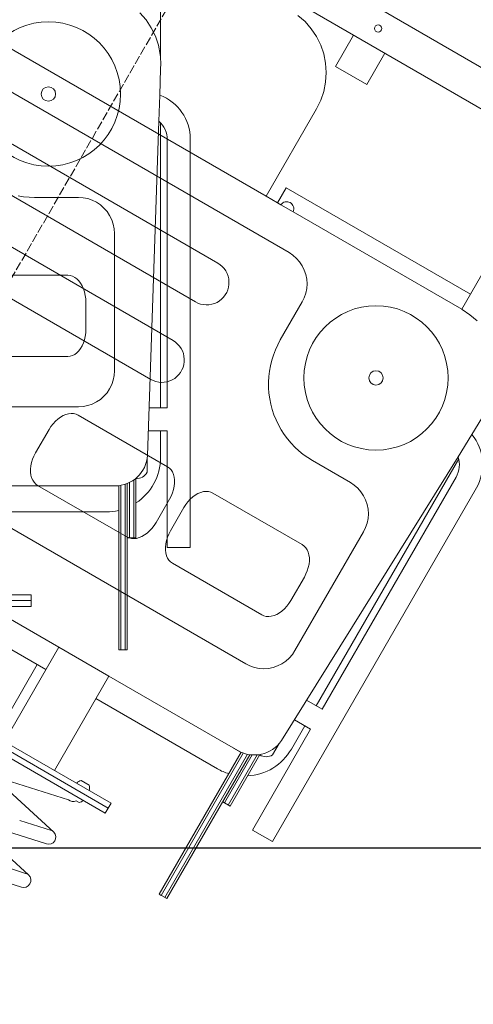
# Model space of a CAD drawing. Units: centimetres. Extents: x 8441 to 13926, y -2134 to 11857.
# Drawn here: x 11715 to 12345, y -2134 to -769 of the extents above; entities that cross this region are included whole.
import ezdxf

# ---------------------------------------------------------------- set-up
doc = ezdxf.new("R2010")
doc.units = ezdxf.units.CM
doc.linetypes.add('ACAD_ISO02W100', pattern=[15, 12, -3])
doc.layers.add('bok', color=80, linetype='Continuous', lineweight=5)
doc.layers.add('wymiary_simba', color=7, linetype='Continuous', lineweight=18)
doc.layers.add('przod', color=60, linetype='Continuous', lineweight=5, transparency=0.8)
doc.styles.add('katalog', font='txt')
doc.dimstyles.new('katalog_wymiary', dxfattribs={"dimtxt": 130, "dimasz": 100, "dimexe": 0.18, "dimexo": 0.0625, "dimgap": 20, "dimtad": 1, "dimdec": 1, "dimlfac": 0.1, "dimzin": 0, "dimdsep": 46, "dimtxsty": 'katalog', "dimcen": 0.09, "dimse1": 1, "dimse2": 1, "dimclrd": 256, "dimadec": 0, "dimazin": 0, "dimtfac": 1, "dimtdec": 1, "dimtofl": 0, "dimtmove": 0, "dimatfit": 3, "dimfxl": 1, "dimtolj": 1, "dimtzin": 0, "dimlwd": -1, "dimarcsym": 0})
doc.dimstyles.get("Standard").update_dxf_attribs({"dimtxt": 0.18, "dimasz": 0.18, "dimexe": 0.18, "dimexo": 0.0625, "dimgap": 0.09, "dimtad": 0, "dimtih": 1, "dimtoh": 1, "dimdec": 4, "dimzin": 0, "dimdsep": 46, "dimtxsty": 'Standard', "dimcen": 0.09, "dimadec": 0, "dimazin": 0, "dimtfac": 1, "dimtdec": 4, "dimtofl": 0, "dimtmove": 0, "dimatfit": 3, "dimfxl": 1, "dimtolj": 1, "dimtzin": 0, "dimarcsym": 0})

# ---------------------------------------------------------------- blocks, each defined once
blk = doc.blocks.new('*D31')
at = {"layer": 'bok', "color": 0, "lineweight": -2, "transparency": 16777216}
for start, end in [(78.3228, 89.995), (60.005, 71.6247)]:
    blk.add_arc((11248, -1916.8), 2043.9, start, end, dxfattribs=at)
at = {"layer": 'bok', "color": 0, "transparency": 16777216}
for points in [[(11248.2, 127.1), (11248.2, 127.2), (11248, 127.2)], [(12269.8, -146.6), (12269.8, -146.6), (12269.9, -146.7)]]:
    blk.add_solid(points, dxfattribs=at)
at = {"layer": 'Defpoints', "color": 0, "transparency": 16777216}
for p in [(11248, 153.6), (11947, 3.9), (12283.2, -123.8), (11148, -2090), (11248, -2116.8)]:
    blk.add_point(p, dxfattribs=at)
at = {"layer": 'bok', "color": 0, "lineweight": 5, "transparency": 16777216, "insert": (11777, 57.5), "char_height": 100, "attachment_point": 5}
blk.add_mtext('\\A1;{\\fEffra|b0|i0|c238|p2;30°}', dxfattribs=at)
blk = doc.blocks.new('*D33')
at = {"layer": 'Defpoints', "color": 0, "transparency": 16777216}
for p in [(13641, 377.9), (8855, -1916.8), (13641, -1916.8)]:
    blk.add_point(p, dxfattribs=at)
at = {"layer": 'wymiary_simba', "transparency": 16777216}
blk.add_line((8955, 377.9), (13541, 377.9), dxfattribs=at)
for points in [[(8955, 394.6), (8955, 361.3), (8855, 377.9)], [(13541, 394.6), (13541, 361.3), (13641, 377.9)]]:
    blk.add_solid(points, dxfattribs=at)
at = {"layer": 'wymiary_simba', "color": 0, "transparency": 16777216, "insert": (11334.8, 439.1), "char_height": 100, "attachment_point": 5, "style": 'katalog'}
blk.add_mtext('\\A1;479', dxfattribs=at)

msp = doc.modelspace()

# ---------------------------------------------------------------- linework, layer by layer
at = {"color": 0}
msp.add_lwpolyline([(8854.96166, -1916.78256), (13640.99204, -1916.78256)], dxfattribs=at)
at = {"layer": 'bok', "color": 0, "lineweight": 5}
for points in [[(11870.94379, -399.68888, -0.3574670592), (11910.47664, -447.63756), (11910.47664, -820.81903)], [(11640.47664, -1415.07306), (11811.08572, -1415.07306), (11847.35853, -1415.07306, 0.3949215915), (11892.54164, -1372.79105), (11908.37617, -909.6311), (11909.61409, -873.42191), (11910.47664, -837.02587), (11911.08388, -830.0838), (11910.47664, -820.81903), (11910.22838, -817.03143), (11907.67653, -804.20238), (11903.47197, -791.81616), (11897.68667, -780.08472), (11890.4196, -769.20878), (11881.7951, -759.37443)], [(11909.61277, -873.46056, -0.3115501756), (11951.8214, -934.40708), (11951.8214, -1500.36594), (11919.8214, -1500.36593), (11919.82141, -1338.81179), (11893.7033, -1338.81242)], [(11908.37731, -909.59762, -0.2191697518), (11919.8214, -935.45466), (11919.8214, -1306.95882), (11894.79231, -1306.95882)], [(11910.47664, -1338.81202), (11910.47664, -1376.07475, -0.2553070159), (11876.47709, -1438.68699)], [(11891.91163, -1377.88598, -0.0026247885), (11892.00669, -1378.04748), (11892.00669, -1396.2255, -0.2689957838), (11876.47711, -1405.10894), (11876.47711, -1404.46931)], [(11852.47664, -1448.99772, -0.0655434628), (11835.47801, -1451.07337), (11640.47664, -1451.07337)]]:
    msp.add_lwpolyline(points, format="xyb", dxfattribs=at)
for points in [[(11910.47664, -911.61579), (11910.47664, -1306.95882)], [(11712.89472, -1013.01606), (11720.47746, -1014.2442), (11728.12223, -1014.99497), (11735.79902, -1015.26544), (11796.64266, -1015.26544), (11803.16897, -1015.6932), (11809.58361, -1016.96915), (11815.77683, -1019.07146), (11821.64266, -1021.96417), (11827.08073, -1025.59777), (11831.998, -1029.9101), (11836.31033, -1034.82737), (11839.94393, -1040.26544), (11842.83664, -1046.13127), (11844.93895, -1052.32449), (11846.21491, -1058.73913), (11846.64266, -1065.26544), (11846.64266, -1255.46544), (11846.21491, -1261.99175), (11844.93895, -1268.40639), (11842.83664, -1274.59961), (11839.94393, -1280.46544), (11836.31033, -1285.90351), (11831.998, -1290.82078), (11827.08073, -1295.13311), (11821.64266, -1298.76671), (11815.77683, -1301.65942), (11809.58361, -1303.76173), (11803.16897, -1305.03768), (11796.64266, -1305.46544), (10695.54954, -1305.46544)], [(11638.8961, -1235.67306), (11781.8961, -1235.67306), (11785.15926, -1235.35224), (11788.36658, -1234.39527), (11791.46319, -1232.81854), (11794.3961, -1230.64901), (11797.11514, -1227.92381), (11799.57377, -1224.68956), (11801.72993, -1221.00161), (11803.54674, -1216.92306), (11804.99309, -1212.52368), (11806.04425, -1207.87877), (11806.68222, -1203.06779), (11806.8961, -1198.17306), (11806.8961, -1160.67306), (11806.68222, -1155.77832), (11806.04425, -1150.96734), (11804.99309, -1146.32243), (11803.54674, -1141.92306), (11801.72993, -1137.8445), (11799.57377, -1134.15655), (11797.11514, -1130.92231), (11794.3961, -1128.1971), (11791.46319, -1126.02757), (11788.36658, -1124.45084), (11785.15926, -1123.49387), (11781.8961, -1123.17306), (11638.8961, -1123.17306)], [(11864.47663, -1487.02913), (11876.47663, -1487.02925), (11876.47663, -1404.46971)], [(11852.47664, -1415.07308), (11840.47664, -1415.07306)], [(11840.47664, -1415.07306), (11843.47664, -1415.07306)], [(11852.47664, -1415.07308), (11849.47664, -1415.07308), (11849.47664, -1415.02349)], [(11852.47663, -1642.07475), (11855.47663, -1642.07475), (11855.47663, -1414.33942)], [(11852.47664, -1414.78289), (11852.47664, -1642.07475), (11864.47663, -1642.07475), (11864.47663, -1411.71282)], [(11864.47663, -1642.07475), (11861.47663, -1642.07475), (11861.47663, -1412.81595)], [(11864.47663, -1487.02913), (11867.47663, -1487.02913), (11867.47663, -1410.35862)], [(11876.47663, -1487.02925), (11873.47663, -1487.02925), (11873.47663, -1406.78179)], [(11471.21545, -1574.07475), (11731.21545, -1574.07475)]]:
    msp.add_lwpolyline(points, dxfattribs=at)
msp.add_lwpolyline([(11731.21545, -1566.07475), (11561.21545, -1566.07475), (11471.21545, -1566.07475), (11471.21545, -1582.07475), (11731.21545, -1582.07475), (11731.21545, -1574.07475)], close=True, dxfattribs=at)
for radius in [100.02252, 9.97918]:
    msp.add_circle((11754.94086, -871.91374), radius, dxfattribs=at)
at = {"layer": 'przod', "color": 0, "linetype": 'ACAD_ISO02W100', "lineweight": 5}
msp.add_line((11147.97823, -2089.98764), (12344.2652, -17.95782), dxfattribs=at)
at = {"layer": 'przod', "color": 0, "lineweight": 5}
for points in [[(11506.19147, -344.54093), (12480.47004, -907.04093), (12455.47004, -950.3422), (11481.19147, -387.8422)], [(12178.34192, -790.3422), (12221.64319, -815.3422), (12196.64319, -858.64347), (12153.34192, -833.64347)], [(11873.57053, -1488.19482), (11870.10042, -1488.01201), (11866.84432, -1487.2371), (11863.85793, -1485.88336), (11740.0163, -1414.38336), (11737.35073, -1412.47395), (11735.05159, -1410.04153), (11733.15822, -1407.12773), (11731.70301, -1403.78241), (11730.71085, -1400.0628), (11730.19874, -1396.03254), (11730.17542, -1391.7606), (11730.6413, -1387.32007), (11731.58841, -1382.78692), (11733.00054, -1378.23873), (11734.85352, -1373.75331), (11737.11567, -1369.40741), (11755.86567, -1336.93146), (11758.49826, -1332.79943), (11761.45625, -1328.95199), (11764.68904, -1325.45495), (11768.1413, -1322.36816), (11771.75397, -1319.74443), (11775.46524, -1317.62866), (11779.2116, -1316.05703), (11782.92896, -1315.05646), (11786.5537, -1314.64405), (11790.02381, -1314.82686), (11793.27992, -1315.60176), (11796.2663, -1316.9555), (11920.10793, -1388.4555), (11922.7735, -1390.36492), (11925.07264, -1392.79733), (11926.96601, -1395.71113), (11928.42123, -1399.05646), (11929.41338, -1402.77607), (11929.9255, -1406.80633), (11929.94881, -1411.07827), (11929.48293, -1415.5188), (11928.53583, -1420.05194), (11927.1237, -1424.60014), (11925.27071, -1429.08556), (11923.00857, -1433.43146), (11904.25857, -1465.90741), (11901.62598, -1470.03943), (11898.66798, -1473.88688), (11895.4352, -1477.38391), (11891.98293, -1480.4707), (11888.37026, -1483.09443), (11884.65899, -1485.21021), (11880.91263, -1486.78183), (11877.19527, -1487.78241)], [(12116.54442, -1523.5188), (12117.0103, -1519.07827), (12116.98698, -1514.80633), (12116.47487, -1510.77607), (12115.48271, -1507.05646), (12114.0275, -1503.71113), (12112.13413, -1500.79733), (12109.83499, -1498.36492), (12107.16942, -1496.4555), (11983.32779, -1424.9555), (11980.3414, -1423.60176), (11977.0853, -1422.82686), (11973.61519, -1422.64405), (11969.99045, -1423.05646), (11966.27309, -1424.05703), (11962.52673, -1425.62866), (11958.81546, -1427.74443), (11955.20279, -1430.36816), (11951.75052, -1433.45495), (11948.51774, -1436.95199), (11945.55974, -1440.79943), (11942.92715, -1444.93146), (11924.17715, -1477.40741), (11921.91501, -1481.75331), (11920.06202, -1486.23873), (11918.64989, -1490.78692), (11917.70279, -1495.32007), (11917.23691, -1499.7606), (11917.26022, -1504.03254), (11917.77234, -1508.0628), (11918.76449, -1511.78241), (11920.21971, -1515.12773), (11922.11308, -1518.04153), (11924.41222, -1520.47395), (11927.07779, -1522.38336), (12050.91942, -1593.88336), (12053.9058, -1595.2371), (12057.16191, -1596.01201), (12060.63202, -1596.19482), (12064.25676, -1595.78241), (12067.97412, -1594.78183), (12071.72048, -1593.21021), (12075.43175, -1591.09443), (12079.04442, -1588.4707), (12082.49668, -1585.38391), (12085.72947, -1581.88688), (12088.68747, -1578.03943), (12091.32006, -1573.90741), (12110.07006, -1541.43146), (12112.3322, -1537.08556), (12114.18518, -1532.60014), (12115.59731, -1528.05194)], [(11841.82785, -1854.6793), (11694.60353, -1769.6793), (11616.66124, -1724.6793), (11608.66124, -1738.5357), (11833.82785, -1868.5357), (11837.82785, -1861.6075)]]:
    msp.add_lwpolyline(points, close=True, dxfattribs=at)
for points in [[(11176.46807, -712.30352), (10958.50575, -1121.50826, 0.4169802145), (10973.25764, -1178.84832), (11007.90765, -1198.85351), (11158.91663, -1286.03859), (11228.19866, -1326.03859), (11769.46454, -1638.53859), (11838.74657, -1678.53859), (11986.49837, -1763.84313), (12017.91155, -1781.97953, 0.3949215915), (12078.18227, -1767.9538), (12323.47535, -1374.76278), (12342.65202, -1344.02366), (12361.59702, -1312.93504)], [(12077.36387, -1025.34901, -0.906971395), (12094.5911, -1035.29516)], [(12342.63155, -1344.05647, -0.3115501756), (12348.71204, -1417.94202), (12065.73261, -1908.07677), (12038.0198, -1892.07676), (12118.79687, -1752.16678), (12096.17761, -1739.10828)], [(12323.49308, -1374.73436, -0.2191697518), (12320.47543, -1402.84925), (12134.72335, -1724.5813), (12113.04752, -1712.06676)], [(12005.38163, -1813.91821, -0.0655434628), (11989.62256, -1807.21646), (11820.74642, -1709.71577)], [(12110.70395, -1747.49459), (12092.07259, -1779.76506, -0.2553070159), (12031.32199, -1816.98908)], [(12075.0892, -1772.05114, -0.0026247885), (12075.09078, -1772.23853), (12066.00177, -1787.98115, -0.2689957838), (12048.11104, -1787.90965), (12048.43085, -1787.35571)], [(11623.44619, -2133.55909), (11538.79218, -2056.23945), (11649.29391, -2091.27653, 0.7891419308), (11658.6005, -2074.22108), (11573.22337, -1996.2403), (11683.75301, -2031.30184, 0.7893498989), (11693.26552, -2014.35583), (11608.002, -1936.47881), (11717.58179, -1971.2313, 0.8052920088), (11727.42323, -1954.24883), (11642.18409, -1876.41482), (11752.16125, -1911.28558, 0.777207533), (11762.51659, -1894.91603), (11677.03096, -1816.83581), (11782.77958, -1850.36582, 0.2750756688), (11793.33995, -1851.47401), (11797.70624, -1853.99456, 0.1244327757), (11803.28474, -1850.90163)], [(11794.19651, -1827.17941, -0.1433647627), (11800.48933, -1823.34543), (11811.69074, -1829.81257, -0.1433647569), (11811.51683, -1837.1793)]]:
    msp.add_lwpolyline(points, format="xyb", dxfattribs=at)
for points in [[(12056.97221, -1013.57589), (12126.97044, -892.3354), (12132.75575, -880.60396), (12136.9603, -868.21775), (12139.51215, -855.3887), (12140.36765, -842.33632), (12139.51215, -829.28394), (12136.9603, -816.45489), (12132.75575, -804.06868), (12126.97044, -792.33724), (12119.70337, -781.46129), (12111.07887, -771.62694), (12101.24451, -763.00244)], [(12328.4646, -1170.32209), (12565.22795, -760.23593), (12591.20871, -775.23593)], [(11538.74588, -774.19396), (12088.84521, -1091.79396), (12094.28328, -1095.42757), (12099.20055, -1099.73989), (12103.51288, -1104.65716), (12107.14648, -1110.09523), (12110.03919, -1115.96106), (12112.1415, -1122.15428), (12113.41746, -1128.56892), (12113.84521, -1135.09523), (12113.41746, -1141.62154), (12112.1415, -1148.03619), (12110.03919, -1154.2294), (12107.14648, -1160.09523), (12076.74648, -1212.74958), (12073.11604, -1219.51907), (12069.91673, -1226.50267), (12067.16112, -1233.67295), (12064.86005, -1241.00175), (12063.02253, -1248.46028), (12061.6558, -1256.01927), (12060.76521, -1263.64902), (12060.35426, -1271.31957), (12060.42457, -1279.00079), (12060.97586, -1286.66254), (12062.00596, -1294.27471), (12063.51084, -1301.80741), (12065.48458, -1309.23106), (12067.91943, -1316.5165), (12070.80582, -1323.63514), (12074.13243, -1330.559), (12077.88619, -1337.2609), (12082.05235, -1343.71453), (12086.61456, -1349.89453), (12091.55491, -1355.77665), (12096.85398, -1361.33777), (12102.49097, -1366.55606), (12108.44374, -1371.41102), (12114.68892, -1375.8836), (12121.20198, -1379.95623), (12173.89412, -1410.37805), (12179.3322, -1414.01165), (12184.24946, -1418.32398), (12188.56179, -1423.24125), (12192.19539, -1428.67932), (12195.0881, -1434.54515), (12197.19042, -1440.73837), (12198.46637, -1447.15301), (12198.89412, -1453.67932), (12198.46637, -1460.20563), (12197.19042, -1466.62027), (12195.0881, -1472.81349), (12192.19539, -1478.67932), (12097.09539, -1643.39735), (12093.46179, -1648.83542), (12089.14946, -1653.75269), (12084.2322, -1658.06502), (12078.79412, -1661.69862), (12072.9283, -1664.59133), (12066.73508, -1666.69364), (12060.32043, -1667.9696), (12053.79412, -1668.39735), (12047.26781, -1667.9696), (12040.85317, -1666.69364), (12034.65995, -1664.59133), (12028.79412, -1661.69862), (11075.21951, -1111.15206)], [(12349.70238, -1186.5182), (12339.86802, -1177.8937), (12328.99208, -1170.62663), (12328.4646, -1170.32209), (12094.5911, -1035.29516), (12077.36387, -1025.34901), (12072.9871, -1022.82209), (12056.97221, -1013.57589), (11625.25307, -764.32272)], [(11544.55465, -920.73053), (11959.03542, -1160.03111), (11962.52244, -1161.76208), (11966.19891, -1163.04236), (11970.00685, -1163.85177), (11973.88621, -1164.17753), (11977.77581, -1164.0145), (11981.6143, -1163.36527), (11985.34116, -1162.24007), (11988.8976, -1160.65664), (11992.22754, -1158.63995), (11995.27847, -1156.22181), (11998.00227, -1153.44036), (12000.35598, -1150.33946), (12002.30249, -1146.96802), (12003.81109, -1143.37919), (12004.858, -1139.62959), (12005.4267, -1135.77834), (12005.50823, -1131.88618), (12005.1013, -1128.01449), (12004.21233, -1124.22434), (12002.85533, -1120.57549), (12001.05172, -1117.12549), (11998.82992, -1113.92874), (11996.22499, -1111.03567), (11993.278, -1108.4919), (11990.03542, -1106.33754), (11575.55465, -867.03695)], [(11482.55465, -1028.11768), (11897.03542, -1267.41826), (11900.52244, -1269.14923), (11904.19891, -1270.42951), (11908.00685, -1271.23892), (11911.88621, -1271.56468), (11915.77581, -1271.40165), (11919.6143, -1270.75242), (11923.34116, -1269.62722), (11926.8976, -1268.04379), (11930.22754, -1266.0271), (11933.27847, -1263.60896), (11936.00227, -1260.82751), (11938.35598, -1257.72661), (11940.30249, -1254.35517), (11941.81109, -1250.76634), (11942.858, -1247.01674), (11943.4267, -1243.16549), (11943.50823, -1239.27333), (11943.1013, -1235.40164), (11942.21233, -1231.61149), (11940.85533, -1227.96264), (11939.05172, -1224.51264), (11936.82992, -1221.31589), (11934.22499, -1218.42282), (11931.278, -1215.87905), (11928.03542, -1213.72469), (11513.55465, -974.4241)], [(12072.9871, -1022.82209), (12084.99255, -1002.02804), (12340.47004, -1149.52804)], [(11751.46438, -1669.71577), (11210.19851, -1357.21577)], [(12324.30206, -1377.53181), (12126.63055, -1719.90892)], [(11693.96369, -1769.30989), (11769.46454, -1638.53859)], [(11739.20634, -1662.63859), (11683.07584, -1759.85945), (11664.86119, -1749.34322)], [(11838.74657, -1678.53859), (11763.24573, -1809.30989)], [(11612.66124, -1731.6075), (11837.82785, -1861.6075)], [(12022.48904, -1784.28729), (11908.84311, -1981.12782), (11919.23541, -1987.12782), (12034.41638, -1787.62854)], [(11908.84311, -1981.12782), (11911.44119, -1982.62782), (12025.30885, -1785.40324)], [(11919.23541, -1987.12782), (11916.63734, -1985.62782), (12031.26674, -1787.08388)], [(11996.75822, -1852.85438), (12007.15047, -1858.85448), (12048.43024, -1787.35582)], [(12022.34394, -1784.53861), (12011.95165, -1778.53859)], [(12011.95165, -1778.53859), (12014.54973, -1780.03859)], [(12022.34394, -1784.53861), (12019.74587, -1783.03861), (12019.77066, -1782.99566)], [(11996.75822, -1852.85438), (11999.3563, -1854.35438), (12037.69155, -1787.95577)], [(12007.15047, -1858.85448), (12004.55239, -1857.35448), (12044.67612, -1787.85814)], [(11759.19125, -1892.54997), (11715.30259, -1878.62869)], [(11724.6244, -1952.53578), (11680.73574, -1938.61451)]]:
    msp.add_lwpolyline(points, dxfattribs=at)
for centre, radius in [((12212.384, -781.19708), 5.02768), ((12209.45516, -1265.38094), 100.02252), ((12209.45516, -1265.38094), 9.97918)]:
    msp.add_circle(centre, radius, dxfattribs=at)

# ---------------------------------------------------------------- dimensions: what is measured, and where the dimension line sits
at = {"layer": 'bok', "color": 0, "lineweight": 5}
dim = msp.add_angular_dim_2l(base=(11947.04629, 3.89115), line1=((11147.97823, -2089.98764), (12283.15146, -123.80993)), line2=((11247.97823, -2116.78256), (11247.97823, 153.5639)), text='{\\fEffra|b0|i0|c238|p2;<>}', dimstyle='Standard', override={"dimtxt": 100, "dimgap": 10}, dxfattribs=at)
dim.commit()
dim.dimension.update_dxf_attribs({"geometry": '*D31', "text_midpoint": (11776.98838, 57.5102)})
at = {"layer": 'wymiary_simba', "color": 0}
dim = msp.add_linear_dim(base=(13640.99204, 377.9386), p1=(8854.96166, -1916.78256), p2=(13640.99204, -1916.78256), dimstyle='katalog_wymiary', override={"dimtxt": 100, "dimgap": 10, "dimdec": 0}, dxfattribs=at)
dim.commit()
dim.dimension.update_dxf_attribs({"geometry": '*D33', "text_midpoint": (11334.79314, 377.9386), "dimtype": 160})

doc.saveas('drawing.dxf')
